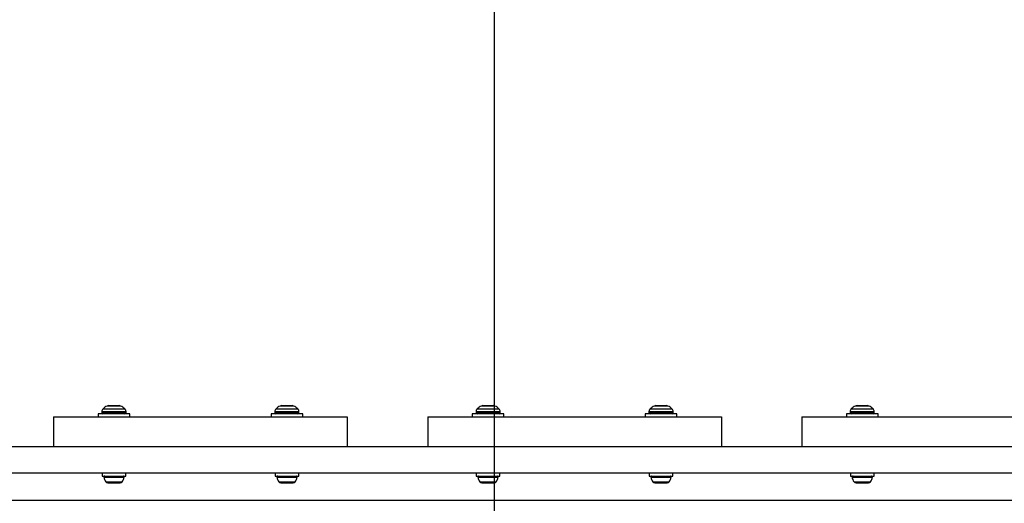
# Model space of a CAD drawing. Units: millimetres. Extents: x 14969 to 25374, y 31122 to 39155.
# Drawn here: x 18042 to 18532, y 36077 to 36317 of the extents above; entities that cross this region are included whole.
import ezdxf

# ---------------------------------------------------------------- set-up
doc = ezdxf.new("R2010")
doc.units = ezdxf.units.MM
doc.header["$LTSCALE"] = 200
doc.layers.add('WYLEWKI_BETONOWE', color=52, linetype='Continuous')

msp = doc.modelspace()

# ---------------------------------------------------------------- linework, layer by layer
at = {"color": 8, "linetype": 'Continuous', "lineweight": 25}
for p, q in [((18086.63, 36125.04), (18085.49, 36125.04)), ((18092.35, 36125.04), (18086.63, 36125.04)), ((18171.74, 36125.04), (18171.49, 36125.04)), ((18178.35, 36125.04), (18171.74, 36125.04)), ((18278.35, 36125.04), (18271.49, 36125.04)), ((18364.35, 36125.04), (18357.49, 36125.04)), ((18463.78, 36125.04), (18457.49, 36125.04)), ((18464.35, 36125.04), (18463.78, 36125.04)), ((18084.92, 36122.2), (18082.92, 36122.2)), ((18082.92, 36121.75), (18084.92, 36121.75)), ((18083.5, 36123.61), (18085.31, 36123.61)), ((18094.92, 36122.2), (18084.92, 36122.2)), ((18084.92, 36121.75), (18094.92, 36121.75)), ((18085.31, 36123.61), (18094.33, 36123.61)), ((18169.37, 36122.2), (18168.92, 36122.2)), ((18168.92, 36121.75), (18169.37, 36121.75)), ((18180.92, 36122.2), (18169.37, 36122.2)), ((18169.37, 36121.75), (18180.92, 36121.75)), ((18169.5, 36123.61), (18169.91, 36123.61)), ((18169.91, 36123.61), (18180.33, 36123.61)), ((18280.92, 36122.2), (18268.92, 36122.2)), ((18268.92, 36121.75), (18280.92, 36121.75)), ((18269.5, 36123.61), (18280.33, 36123.61)), ((18366.92, 36122.2), (18354.92, 36122.2)), ((18354.92, 36121.75), (18366.92, 36121.75)), ((18355.5, 36123.61), (18366.33, 36123.61)), ((18465.92, 36122.2), (18454.92, 36122.2)), ((18454.92, 36121.75), (18465.92, 36121.75)), ((18455.5, 36123.61), (18465.43, 36123.61)), ((18465.43, 36123.61), (18466.33, 36123.61)), ((18466.92, 36122.2), (18465.92, 36122.2)), ((18465.92, 36121.75), (18466.92, 36121.75)), ((18162.95, 36091.74), (18162.95, 36091.75)), ((18163.26, 36091.74), (18163.26, 36091.75)), ((18441.28, 36091.74), (18441.28, 36091.75)), ((18441.58, 36091.74), (18441.58, 36091.75)), ((18083.87, 36089.72), (18085.55, 36089.72)), ((18084.85, 36087.45), (18086.21, 36087.45)), ((18085.55, 36089.72), (18093.96, 36089.72)), ((18086.21, 36087.45), (18092.98, 36087.45)), ((18169.87, 36089.72), (18170.25, 36089.72)), ((18170.25, 36089.72), (18179.96, 36089.72)), ((18170.85, 36087.45), (18171.16, 36087.45)), ((18171.16, 36087.45), (18178.98, 36087.45)), ((18269.87, 36089.72), (18279.96, 36089.72)), ((18270.85, 36087.45), (18278.98, 36087.45)), ((18355.87, 36089.72), (18365.96, 36089.72)), ((18356.85, 36087.45), (18364.98, 36087.45)), ((18455.87, 36089.72), (18465.12, 36089.72)), ((18456.85, 36087.45), (18464.31, 36087.45)), ((18464.31, 36087.45), (18464.98, 36087.45)), ((18465.12, 36089.72), (18465.96, 36089.72))]:
    msp.add_line(p, q, dxfattribs=at)
at = {"color": 7, "linetype": 'Continuous', "lineweight": 25}
for p, q in [((18086.38, 36125.25), (18091.45, 36125.25)), ((18172.38, 36125.25), (18177.45, 36125.25)), ((18272.38, 36125.25), (18274.94, 36125.25)), ((18274.94, 36125.25), (18277.45, 36125.25)), ((18358.38, 36125.25), (18359.3, 36125.25)), ((18359.3, 36125.25), (18363.45, 36125.25)), ((18458.38, 36125.25), (18463.45, 36125.25)), ((18058.92, 36119.75), (18058.92, 36104.75)), ((18058.92, 36119.75), (18204.92, 36119.75)), ((18081.07, 36121.25), (18081.07, 36119.75)), ((18096.77, 36121.25), (18081.07, 36121.25)), ((18082.92, 36122.2), (18082.92, 36121.75)), ((18094.92, 36121.75), (18094.92, 36122.2)), ((18096.77, 36119.75), (18096.77, 36121.25)), ((18167.07, 36121.25), (18167.07, 36119.75)), ((18182.77, 36121.25), (18167.07, 36121.25)), ((18168.92, 36122.2), (18168.92, 36121.75)), ((18180.92, 36121.75), (18180.92, 36122.2)), ((18182.77, 36119.75), (18182.77, 36121.25)), ((18204.92, 36119.75), (18204.92, 36104.75)), ((18244.92, 36119.75), (18244.92, 36104.75)), ((18244.92, 36119.75), (18390.92, 36119.75)), ((18267.07, 36121.25), (18267.07, 36119.75)), ((18282.77, 36121.25), (18267.07, 36121.25)), ((18268.92, 36122.2), (18268.92, 36121.75)), ((18280.92, 36121.75), (18280.92, 36122.2)), ((18282.77, 36119.75), (18282.77, 36121.25)), ((18353.07, 36121.25), (18353.07, 36119.75)), ((18366.95, 36121.25), (18353.07, 36121.25)), ((18354.92, 36122.2), (18354.92, 36121.75)), ((18366.92, 36121.75), (18366.92, 36122.2)), ((18368.77, 36121.25), (18366.95, 36121.25)), ((18368.77, 36119.75), (18368.77, 36121.25)), ((18390.92, 36119.75), (18390.92, 36104.75)), ((18430.92, 36119.75), (18430.92, 36104.75)), ((18430.92, 36119.75), (18576.92, 36119.75)), ((18453.07, 36121.25), (18453.07, 36119.75)), ((18456.59, 36121.25), (18453.07, 36121.25)), ((18454.92, 36122.2), (18454.92, 36121.75)), ((18468.77, 36121.25), (18456.59, 36121.25)), ((18466.92, 36121.75), (18466.92, 36122.2)), ((18468.77, 36119.75), (18468.77, 36121.25)), ((18943.17, 36104.75), (17981.61, 36104.75)), ((18943.17, 36091.75), (17981.61, 36091.75)), ((18083.02, 36091.74), (17994.82, 36091.74)), ((18083.02, 36091.75), (18083.02, 36090.25)), ((18083.02, 36090.25), (18093.31, 36090.25)), ((18093.31, 36090.25), (18094.82, 36090.25)), ((18094.82, 36090.25), (18094.82, 36091.75)), ((18169.02, 36091.74), (18094.82, 36091.74)), ((18154.76, 36091.75), (18154.76, 36091.74)), ((18163.41, 36091.74), (18163.41, 36091.75)), ((18169.02, 36091.75), (18169.02, 36090.25)), ((18169.02, 36090.25), (18177.15, 36090.25)), ((18177.15, 36090.25), (18180.82, 36090.25)), ((18180.82, 36090.25), (18180.82, 36091.75)), ((18269.02, 36091.74), (18180.82, 36091.74)), ((18269.02, 36091.75), (18269.02, 36090.25)), ((18269.02, 36090.25), (18280.82, 36090.25)), ((18280.82, 36090.25), (18280.82, 36091.75)), ((18318.1, 36091.74), (18280.82, 36091.74)), ((18318.1, 36091.75), (18318.1, 36091.74)), ((18354.24, 36091.74), (18354.24, 36091.75)), ((18355.02, 36091.74), (18354.24, 36091.74)), ((18355.02, 36091.75), (18355.02, 36090.25)), ((18355.02, 36090.25), (18366.82, 36090.25)), ((18366.82, 36090.25), (18366.82, 36091.75)), ((18455.02, 36091.74), (18366.82, 36091.74)), ((18433.09, 36091.75), (18433.09, 36091.74)), ((18441.73, 36091.74), (18441.73, 36091.75)), ((18455.02, 36091.75), (18455.02, 36090.25)), ((18455.02, 36090.25), (18466.82, 36090.25)), ((18466.82, 36090.25), (18466.82, 36091.75)), ((18504.61, 36091.74), (18466.82, 36091.74)), ((18504.61, 36091.75), (18504.61, 36091.74)), ((18085.84, 36086.95), (18086.87, 36086.95)), ((18086.87, 36086.95), (18089.88, 36086.95)), ((18089.88, 36086.95), (18091.93, 36086.95)), ((18091.93, 36086.95), (18091.99, 36086.95)), ((18171.84, 36086.95), (18172.07, 36086.95)), ((18172.07, 36086.95), (18174.5, 36086.95)), ((18174.5, 36086.95), (18177.35, 36086.95)), ((18177.35, 36086.95), (18177.99, 36086.95)), ((18271.84, 36086.95), (18272.27, 36086.95)), ((18272.27, 36086.95), (18274.95, 36086.95)), ((18274.95, 36086.95), (18277.6, 36086.95)), ((18277.6, 36086.95), (18277.99, 36086.95)), ((18357.84, 36086.95), (18358.95, 36086.95)), ((18358.95, 36086.95), (18361.98, 36086.95)), ((18361.98, 36086.95), (18363.95, 36086.95)), ((18363.95, 36086.95), (18363.99, 36086.95)), ((18457.84, 36086.95), (18458.17, 36086.95)), ((18458.17, 36086.95), (18460.73, 36086.95)), ((18460.73, 36086.95), (18463.48, 36086.95)), ((18463.48, 36086.95), (18463.99, 36086.95)), ((17869.33, 36078.24), (18952.51, 36078.24))]:
    msp.add_line(p, q, dxfattribs=at)
for centre, radius, start, end in [((18088.92, 36118.2), 7.66, 116.6281, 134.9996), ((18086.38, 36123.25), 2, 90, 116.6281), ((18091.45, 36123.25), 2, 63.3719, 90), ((18088.92, 36118.2), 7.66, 45.0004, 63.3719), ((18174.92, 36118.2), 7.66, 116.6281, 134.9996), ((18172.38, 36123.25), 2, 90, 116.6281), ((18177.45, 36123.25), 2, 63.3719, 90), ((18174.92, 36118.2), 7.66, 45.0004, 63.3719), ((18274.92, 36118.2), 7.66, 116.6281, 134.9996), ((18272.38, 36123.25), 2, 90, 116.6281), ((18277.45, 36123.25), 2, 63.3719, 90), ((18274.92, 36118.2), 7.66, 45.0004, 63.3719), ((18360.92, 36118.2), 7.66, 116.6281, 134.9996), ((18358.38, 36123.25), 2, 90, 116.6281), ((18363.45, 36123.25), 2, 63.3719, 90), ((18360.92, 36118.2), 7.66, 45.0004, 63.3719), ((18460.92, 36118.2), 7.66, 116.6281, 134.9996), ((18458.38, 36123.25), 2, 90, 116.6281), ((18463.45, 36123.25), 2, 63.3719, 90), ((18460.92, 36118.2), 7.66, 45.0004, 63.3719), ((18084.92, 36122.2), 2, 134.9996, 180), ((18083.42, 36121.75), 0.5, 180, 270), ((18092.92, 36122.2), 2, 0, 45.0004), ((18094.42, 36121.75), 0.5, 270, 0), ((18170.92, 36122.2), 2, 134.9996, 180), ((18169.42, 36121.75), 0.5, 180, 270), ((18178.92, 36122.2), 2, 0, 45.0004), ((18180.42, 36121.75), 0.5, 270, 0), ((18270.92, 36122.2), 2, 134.9996, 180), ((18269.42, 36121.75), 0.5, 180, 270), ((18278.92, 36122.2), 2, 0, 45.0004), ((18280.42, 36121.75), 0.5, 270, 0), ((18356.92, 36122.2), 2, 134.9996, 180), ((18355.42, 36121.75), 0.5, 180, 270), ((18364.92, 36122.2), 2, 0, 45.0004), ((18366.42, 36121.75), 0.5, 270, 0), ((18456.92, 36122.2), 2, 134.9996, 180), ((18455.42, 36121.75), 0.5, 180, 270), ((18464.92, 36122.2), 2, 0, 45.0004), ((18466.42, 36121.75), 0.5, 270, 0), ((18084.34, 36089.78), 0.471, 90, 186.9281), ((18093.49, 36089.78), 0.471, 353.0719, 90), ((18170.34, 36089.78), 0.471, 90, 186.9281), ((18179.49, 36089.78), 0.471, 353.0719, 90), ((18270.34, 36089.78), 0.471, 90, 186.9281), ((18279.49, 36089.78), 0.471, 353.0719, 90), ((18356.34, 36089.78), 0.471, 90, 186.9281), ((18365.49, 36089.78), 0.471, 353.0719, 90), ((18456.34, 36089.78), 0.471, 90, 186.9281), ((18465.49, 36089.78), 0.471, 353.0719, 90), ((18088.22, 36090.25), 4.38, 186.9281, 219.7374), ((18085.93, 36088.34), 1.39, 219.7374, 266.5839), ((18091.91, 36088.34), 1.39, 273.4161, 320.2626), ((18089.61, 36090.25), 4.38, 320.2626, 353.0719), ((18174.22, 36090.25), 4.38, 186.9281, 219.7374), ((18171.93, 36088.34), 1.39, 219.7374, 266.5839), ((18177.91, 36088.34), 1.39, 273.4161, 320.2626), ((18175.61, 36090.25), 4.38, 320.2626, 353.0719), ((18274.22, 36090.25), 4.38, 186.9281, 219.7374), ((18271.93, 36088.34), 1.39, 219.7374, 266.5839), ((18277.91, 36088.34), 1.39, 273.4161, 320.2626), ((18275.61, 36090.25), 4.38, 320.2626, 353.0719), ((18360.22, 36090.25), 4.38, 186.9281, 219.7374), ((18357.93, 36088.34), 1.39, 219.7374, 266.5839), ((18363.91, 36088.34), 1.39, 273.4161, 320.2626), ((18361.61, 36090.25), 4.38, 320.2626, 353.0719), ((18460.22, 36090.25), 4.38, 186.9281, 219.7374), ((18457.93, 36088.34), 1.39, 219.7374, 266.5839), ((18463.91, 36088.34), 1.39, 273.4161, 320.2626), ((18461.61, 36090.25), 4.38, 320.2626, 353.0719)]:
    msp.add_arc(centre, radius, start, end, dxfattribs=at)
at = {"layer": 'WYLEWKI_BETONOWE'}
msp.add_line((18277.92, 36597.87), (18277.92, 34797.87), dxfattribs=at)

doc.saveas('drawing.dxf')
